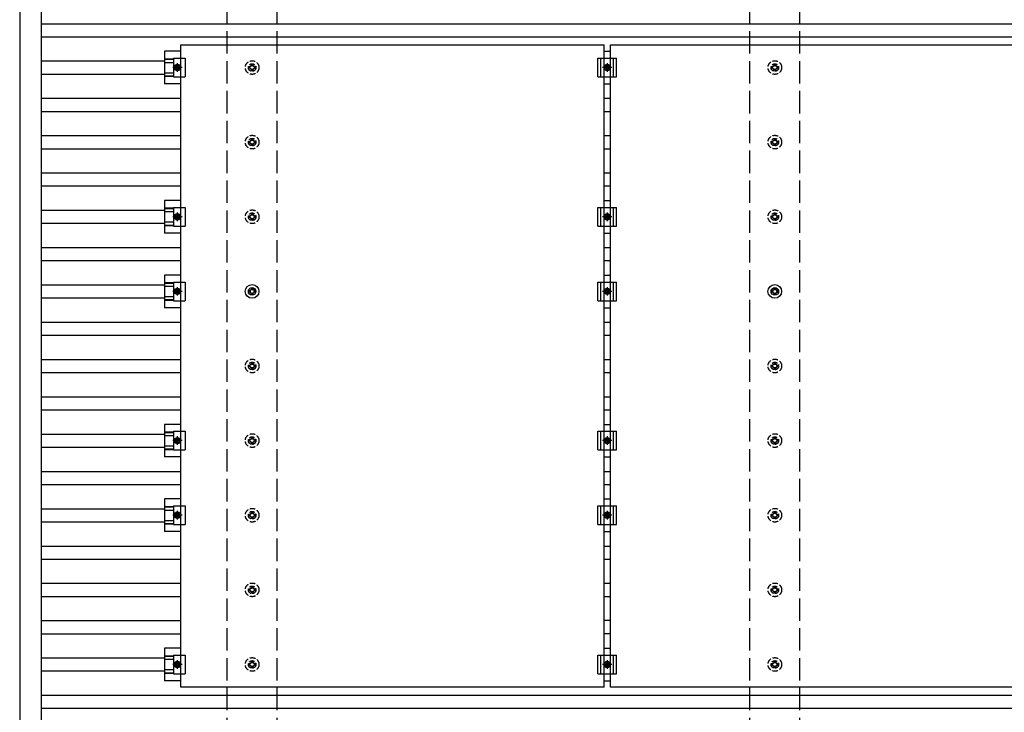
# Model space of a CAD drawing. Units: millimetres. Extents: x 0 to 33640, y 0 to 23760.
# Drawn here: x 13408 to 16045, y 10822 to 12678 of the extents above; entities that cross this region are included whole.
import ezdxf

# ---------------------------------------------------------------- set-up
doc = ezdxf.new("R2010")
doc.units = ezdxf.units.MM
doc.linetypes.add('YCENTER_1', pattern=[13, 10, -1, 1, -1])
doc.linetypes.add('YHIDDEN_1', pattern=[4, 3, -1])
doc.layers.add('YKK_13', color=4, linetype='Continuous', lineweight=30)
doc.layers.add('YKK_A1', color=4, linetype='Continuous', lineweight=30)

msp = doc.modelspace()

# ---------------------------------------------------------------- linework, layer by layer
at = {"layer": 'YKK_13'}
for p, q in [((13839.3, 12610.8), (14973.3, 12610.8)), ((13839.3, 10888.8), (13839.3, 12610.8)), ((14973.3, 10888.8), (14973.3, 12610.8)), ((14990.3, 12610.8), (16124.3, 12610.8)), ((14990.3, 10888.8), (14990.3, 12610.8)), ((13839.3, 12593.4), (13795.8, 12593.4)), ((13795.8, 12593.4), (13795.8, 12506.1)), ((14973.3, 12593.4), (14990.3, 12593.4)), ((13795.8, 12573.3), (13820, 12573.3)), ((13795.8, 12571.9), (13820, 12571.9)), ((13795.8, 12563.7), (13820, 12563.7)), ((13820, 12574.8), (13851.3, 12574.8)), ((13820, 12574.8), (13820, 12524.8)), ((13827, 12556.3), (13823.2, 12549.8)), ((13834.5, 12556.3), (13827, 12556.3)), ((13838.3, 12549.8), (13834.5, 12556.3)), ((13851.3, 12574.8), (13851.3, 12524.8)), ((14956.8, 12574.8), (15006.8, 12574.8)), ((14956.8, 12524.8), (14956.8, 12574.8)), ((14964.8, 12524.8), (14964.8, 12574.8)), ((14974.2, 12549.8), (14978, 12556.3)), ((14978, 12556.3), (14985.5, 12556.3)), ((14985.5, 12556.3), (14989.3, 12549.8)), ((14998.8, 12524.8), (14998.8, 12574.8)), ((15006.8, 12524.8), (15006.8, 12574.8)), ((13795.8, 12535.9), (13820, 12535.9)), ((13795.8, 12527.7), (13820, 12527.7)), ((13823.2, 12549.8), (13827, 12543.3)), ((13827, 12543.3), (13834.5, 12543.3)), ((13834.5, 12543.3), (13838.3, 12549.8)), ((14978, 12543.3), (14974.2, 12549.8)), ((14985.5, 12543.3), (14978, 12543.3)), ((14989.3, 12549.8), (14985.5, 12543.3)), ((13795.8, 12526.3), (13820, 12526.3)), ((13839.3, 12506.1), (13795.8, 12506.1)), ((13820, 12524.8), (13851.3, 12524.8)), ((14956.8, 12524.8), (15006.8, 12524.8)), ((14973.3, 12506.1), (14990.3, 12506.1)), ((13839.3, 12193.4), (13795.8, 12193.4)), ((13795.8, 12193.4), (13795.8, 12106.1)), ((14973.3, 12193.4), (14990.3, 12193.4)), ((13795.8, 12173.3), (13820, 12173.3)), ((13795.8, 12171.9), (13820, 12171.9)), ((13795.8, 12163.7), (13820, 12163.7)), ((13820, 12174.8), (13851.3, 12174.8)), ((13820, 12174.8), (13820, 12124.8)), ((13851.3, 12174.8), (13851.3, 12124.8)), ((14956.8, 12174.8), (15006.8, 12174.8)), ((14956.8, 12124.8), (14956.8, 12174.8)), ((14964.8, 12124.8), (14964.8, 12174.8)), ((14998.8, 12124.8), (14998.8, 12174.8)), ((15006.8, 12124.8), (15006.8, 12174.8)), ((13795.8, 12135.9), (13820, 12135.9)), ((13827, 12156.3), (13823.2, 12149.8)), ((13823.2, 12149.8), (13827, 12143.3)), ((13834.5, 12156.3), (13827, 12156.3)), ((13827, 12143.3), (13834.5, 12143.3)), ((13838.3, 12149.8), (13834.5, 12156.3)), ((13834.5, 12143.3), (13838.3, 12149.8)), ((14974.2, 12149.8), (14978, 12156.3)), ((14978, 12143.3), (14974.2, 12149.8)), ((14978, 12156.3), (14985.5, 12156.3)), ((14985.5, 12143.3), (14978, 12143.3)), ((14985.5, 12156.3), (14989.3, 12149.8)), ((14989.3, 12149.8), (14985.5, 12143.3)), ((13795.8, 12127.7), (13820, 12127.7)), ((13795.8, 12126.3), (13820, 12126.3)), ((13839.3, 12106.1), (13795.8, 12106.1)), ((13820, 12124.8), (13851.3, 12124.8)), ((14956.8, 12124.8), (15006.8, 12124.8)), ((14973.3, 12106.1), (14990.3, 12106.1)), ((13839.3, 11993.4), (13795.8, 11993.4)), ((13795.8, 11993.4), (13795.8, 11906.1)), ((13795.8, 11973.3), (13820, 11973.3)), ((13820, 11974.8), (13851.3, 11974.8)), ((13820, 11974.8), (13820, 11924.8)), ((13851.3, 11974.8), (13851.3, 11924.8)), ((14956.8, 11974.8), (15006.8, 11974.8)), ((14956.8, 11924.8), (14956.8, 11974.8)), ((14964.8, 11924.8), (14964.8, 11974.8)), ((14973.3, 11993.4), (14990.3, 11993.4)), ((14998.8, 11924.8), (14998.8, 11974.8)), ((15006.8, 11924.8), (15006.8, 11974.8)), ((13795.8, 11971.9), (13820, 11971.9)), ((13795.8, 11963.7), (13820, 11963.7)), ((13827, 11956.3), (13823.2, 11949.8)), ((13823.2, 11949.8), (13827, 11943.3)), ((13834.5, 11956.3), (13827, 11956.3)), ((13838.3, 11949.8), (13834.5, 11956.3)), ((13834.5, 11943.3), (13838.3, 11949.8)), ((14025.1, 11951.5), (14020.7, 11951.5)), ((14025.1, 11948), (14020.7, 11948)), ((14029, 11959.8), (14029, 11955.4)), ((14032.5, 11959.8), (14032.5, 11955.4)), ((14040.7, 11951.5), (14036.3, 11951.5)), ((14040.7, 11948), (14036.3, 11948)), ((14974.2, 11949.8), (14978, 11956.3)), ((14978, 11943.3), (14974.2, 11949.8)), ((14978, 11956.3), (14985.5, 11956.3)), ((14985.5, 11956.3), (14989.3, 11949.8)), ((14989.3, 11949.8), (14985.5, 11943.3)), ((15425.1, 11951.5), (15420.7, 11951.5)), ((15425.1, 11948), (15420.7, 11948)), ((15429, 11959.8), (15429, 11955.4)), ((15432.5, 11959.8), (15432.5, 11955.4)), ((15440.7, 11951.5), (15436.3, 11951.5)), ((15440.7, 11948), (15436.3, 11948)), ((13795.8, 11935.9), (13820, 11935.9)), ((13795.8, 11927.7), (13820, 11927.7)), ((13795.8, 11926.3), (13820, 11926.3)), ((13820, 11924.8), (13851.3, 11924.8)), ((13827, 11943.3), (13834.5, 11943.3)), ((14029, 11944.2), (14029, 11939.8)), ((14032.5, 11944.2), (14032.5, 11939.8)), ((14956.8, 11924.8), (15006.8, 11924.8)), ((14985.5, 11943.3), (14978, 11943.3)), ((15429, 11944.2), (15429, 11939.8)), ((15432.5, 11944.2), (15432.5, 11939.8)), ((13839.3, 11906.1), (13795.8, 11906.1)), ((14973.3, 11906.1), (14990.3, 11906.1)), ((13839.3, 11593.4), (13795.8, 11593.4)), ((13795.8, 11593.4), (13795.8, 11506.1)), ((14973.3, 11593.4), (14990.3, 11593.4)), ((13795.8, 11573.3), (13820, 11573.3)), ((13795.8, 11571.9), (13820, 11571.9)), ((13795.8, 11563.7), (13820, 11563.7)), ((13820, 11574.8), (13851.3, 11574.8)), ((13820, 11574.8), (13820, 11524.8)), ((13827, 11556.3), (13823.2, 11549.8)), ((13834.5, 11556.3), (13827, 11556.3)), ((13838.3, 11549.8), (13834.5, 11556.3)), ((13851.3, 11574.8), (13851.3, 11524.8)), ((14956.8, 11574.8), (15006.8, 11574.8)), ((14956.8, 11524.8), (14956.8, 11574.8)), ((14964.8, 11524.8), (14964.8, 11574.8)), ((14974.2, 11549.8), (14978, 11556.3)), ((14978, 11556.3), (14985.5, 11556.3)), ((14985.5, 11556.3), (14989.3, 11549.8)), ((14998.8, 11524.8), (14998.8, 11574.8)), ((15006.8, 11524.8), (15006.8, 11574.8)), ((13795.8, 11535.9), (13820, 11535.9)), ((13795.8, 11527.7), (13820, 11527.7)), ((13795.8, 11526.3), (13820, 11526.3)), ((13823.2, 11549.8), (13827, 11543.3)), ((13827, 11543.3), (13834.5, 11543.3)), ((13834.5, 11543.3), (13838.3, 11549.8)), ((14978, 11543.3), (14974.2, 11549.8)), ((14985.5, 11543.3), (14978, 11543.3)), ((14989.3, 11549.8), (14985.5, 11543.3)), ((13839.3, 11506.1), (13795.8, 11506.1)), ((13820, 11524.8), (13851.3, 11524.8)), ((14956.8, 11524.8), (15006.8, 11524.8)), ((14973.3, 11506.1), (14990.3, 11506.1)), ((13839.3, 11393.4), (13795.8, 11393.4)), ((13795.8, 11393.4), (13795.8, 11306.1)), ((14973.3, 11393.4), (14990.3, 11393.4)), ((13795.8, 11373.3), (13820, 11373.3)), ((13795.8, 11371.9), (13820, 11371.9)), ((13820, 11374.8), (13851.3, 11374.8)), ((13820, 11374.8), (13820, 11324.8)), ((13851.3, 11374.8), (13851.3, 11324.8)), ((14956.8, 11374.8), (15006.8, 11374.8)), ((14956.8, 11324.8), (14956.8, 11374.8)), ((14964.8, 11324.8), (14964.8, 11374.8)), ((14998.8, 11324.8), (14998.8, 11374.8)), ((15006.8, 11324.8), (15006.8, 11374.8)), ((13795.8, 11363.7), (13820, 11363.7)), ((13827, 11356.3), (13823.2, 11349.8)), ((13823.2, 11349.8), (13827, 11343.3)), ((13834.5, 11356.3), (13827, 11356.3)), ((13827, 11343.3), (13834.5, 11343.3)), ((13838.3, 11349.8), (13834.5, 11356.3)), ((13834.5, 11343.3), (13838.3, 11349.8)), ((14974.2, 11349.8), (14978, 11356.3)), ((14978, 11343.3), (14974.2, 11349.8)), ((14978, 11356.3), (14985.5, 11356.3)), ((14985.5, 11343.3), (14978, 11343.3)), ((14985.5, 11356.3), (14989.3, 11349.8)), ((14989.3, 11349.8), (14985.5, 11343.3)), ((13795.8, 11335.9), (13820, 11335.9)), ((13795.8, 11327.7), (13820, 11327.7)), ((13795.8, 11326.3), (13820, 11326.3)), ((13820, 11324.8), (13851.3, 11324.8)), ((14956.8, 11324.8), (15006.8, 11324.8)), ((13839.3, 11306.1), (13795.8, 11306.1)), ((14973.3, 11306.1), (14990.3, 11306.1)), ((13839.3, 10993.4), (13795.8, 10993.4)), ((13795.8, 10993.4), (13795.8, 10906.1)), ((13795.8, 10973.3), (13820, 10973.3)), ((13795.8, 10971.9), (13820, 10971.9)), ((13820, 10974.8), (13851.3, 10974.8)), ((13820, 10974.8), (13820, 10924.8)), ((13851.3, 10974.8), (13851.3, 10924.8)), ((14956.8, 10974.8), (15006.8, 10974.8)), ((14956.8, 10924.8), (14956.8, 10974.8)), ((14964.8, 10924.8), (14964.8, 10974.8)), ((14973.3, 10993.4), (14990.3, 10993.4)), ((14998.8, 10924.8), (14998.8, 10974.8)), ((15006.8, 10924.8), (15006.8, 10974.8)), ((13795.8, 10963.7), (13820, 10963.7)), ((13827, 10956.3), (13823.2, 10949.8)), ((13823.2, 10949.8), (13827, 10943.3)), ((13834.5, 10956.3), (13827, 10956.3)), ((13838.3, 10949.8), (13834.5, 10956.3)), ((13834.5, 10943.3), (13838.3, 10949.8)), ((14974.2, 10949.8), (14978, 10956.3)), ((14978, 10943.3), (14974.2, 10949.8)), ((14978, 10956.3), (14985.5, 10956.3)), ((14985.5, 10956.3), (14989.3, 10949.8)), ((14989.3, 10949.8), (14985.5, 10943.3)), ((13795.8, 10935.9), (13820, 10935.9)), ((13795.8, 10927.7), (13820, 10927.7)), ((13795.8, 10926.3), (13820, 10926.3)), ((13820, 10924.8), (13851.3, 10924.8)), ((13827, 10943.3), (13834.5, 10943.3)), ((14956.8, 10924.8), (15006.8, 10924.8)), ((14985.5, 10943.3), (14978, 10943.3)), ((13839.3, 10906.1), (13795.8, 10906.1)), ((14973.3, 10906.1), (14990.3, 10906.1)), ((14973.3, 10888.8), (13839.3, 10888.8)), ((16124.3, 10888.8), (14990.3, 10888.8))]:
    msp.add_line(p, q, dxfattribs=at)
at = {"layer": 'YKK_13', "linetype": 'YCENTER_1'}
for p, q in [((13830.8, 12538.3), (13830.8, 12561.3)), ((14981.8, 12561.3), (14981.8, 12538.3)), ((13843.3, 12549.8), (13818.2, 12549.8)), ((14994.3, 12549.8), (14969.2, 12549.8)), ((13830.8, 12138.3), (13830.8, 12161.3)), ((14981.8, 12161.3), (14981.8, 12138.3)), ((13843.3, 12149.8), (13818.2, 12149.8)), ((14994.3, 12149.8), (14969.2, 12149.8)), ((13843.3, 11949.8), (13818.2, 11949.8)), ((13830.8, 11938.3), (13830.8, 11961.3)), ((14994.3, 11949.8), (14969.2, 11949.8)), ((14981.8, 11961.3), (14981.8, 11938.3)), ((13830.8, 11538.3), (13830.8, 11561.3)), ((14981.8, 11561.3), (14981.8, 11538.3)), ((13843.3, 11549.8), (13818.2, 11549.8)), ((14994.3, 11549.8), (14969.2, 11549.8)), ((13843.3, 11349.8), (13818.2, 11349.8)), ((13830.8, 11338.3), (13830.8, 11361.3)), ((14994.3, 11349.8), (14969.2, 11349.8)), ((14981.8, 11361.3), (14981.8, 11338.3)), ((13843.3, 10949.8), (13818.2, 10949.8)), ((13830.8, 10938.3), (13830.8, 10961.3)), ((14994.3, 10949.8), (14969.2, 10949.8)), ((14981.8, 10961.3), (14981.8, 10938.3))]:
    msp.add_line(p, q, dxfattribs=at)
at = {"layer": 'YKK_13', "linetype": 'YHIDDEN_1', "ltscale": 5}
for p, q in [((14029, 12559.8), (14029, 12555.4)), ((14032.5, 12559.8), (14032.5, 12555.4)), ((15429, 12559.8), (15429, 12555.4)), ((15432.5, 12559.8), (15432.5, 12555.4)), ((14025.1, 12551.5), (14020.7, 12551.5)), ((14025.1, 12548), (14020.7, 12548)), ((14029, 12544.2), (14029, 12539.8)), ((14032.5, 12544.2), (14032.5, 12539.8)), ((14040.7, 12551.5), (14036.3, 12551.5)), ((14040.7, 12548), (14036.3, 12548)), ((15425.1, 12551.5), (15420.7, 12551.5)), ((15425.1, 12548), (15420.7, 12548)), ((15429, 12544.2), (15429, 12539.8)), ((15432.5, 12544.2), (15432.5, 12539.8)), ((15440.7, 12551.5), (15436.3, 12551.5)), ((15440.7, 12548), (15436.3, 12548)), ((14025.1, 12351.5), (14020.7, 12351.5)), ((14025.1, 12348), (14020.7, 12348)), ((14029, 12359.8), (14029, 12355.4)), ((14029, 12344.2), (14029, 12339.8)), ((14032.5, 12359.8), (14032.5, 12355.4)), ((14032.5, 12344.2), (14032.5, 12339.8)), ((14040.7, 12351.5), (14036.3, 12351.5)), ((14040.7, 12348), (14036.3, 12348)), ((15425.1, 12351.5), (15420.7, 12351.5)), ((15425.1, 12348), (15420.7, 12348)), ((15429, 12359.8), (15429, 12355.4)), ((15429, 12344.2), (15429, 12339.8)), ((15432.5, 12359.8), (15432.5, 12355.4)), ((15432.5, 12344.2), (15432.5, 12339.8)), ((15440.7, 12351.5), (15436.3, 12351.5)), ((15440.7, 12348), (15436.3, 12348)), ((14029, 12159.8), (14029, 12155.4)), ((14032.5, 12159.8), (14032.5, 12155.4)), ((15429, 12159.8), (15429, 12155.4)), ((15432.5, 12159.8), (15432.5, 12155.4)), ((14025.1, 12151.5), (14020.7, 12151.5)), ((14025.1, 12148), (14020.7, 12148)), ((14029, 12144.2), (14029, 12139.8)), ((14032.5, 12144.2), (14032.5, 12139.8)), ((14040.7, 12151.5), (14036.3, 12151.5)), ((14040.7, 12148), (14036.3, 12148)), ((15425.1, 12151.5), (15420.7, 12151.5)), ((15425.1, 12148), (15420.7, 12148)), ((15429, 12144.2), (15429, 12139.8)), ((15432.5, 12144.2), (15432.5, 12139.8)), ((15440.7, 12151.5), (15436.3, 12151.5)), ((15440.7, 12148), (15436.3, 12148)), ((14025.1, 11751.5), (14020.7, 11751.5)), ((14025.1, 11748), (14020.7, 11748)), ((14029, 11759.8), (14029, 11755.4)), ((14029, 11744.2), (14029, 11739.8)), ((14032.5, 11759.8), (14032.5, 11755.4)), ((14032.5, 11744.2), (14032.5, 11739.8)), ((14040.7, 11751.5), (14036.3, 11751.5)), ((14040.7, 11748), (14036.3, 11748)), ((15425.1, 11751.5), (15420.7, 11751.5)), ((15425.1, 11748), (15420.7, 11748)), ((15429, 11759.8), (15429, 11755.4)), ((15429, 11744.2), (15429, 11739.8)), ((15432.5, 11759.8), (15432.5, 11755.4)), ((15432.5, 11744.2), (15432.5, 11739.8)), ((15440.7, 11751.5), (15436.3, 11751.5)), ((15440.7, 11748), (15436.3, 11748)), ((14025.1, 11551.5), (14020.7, 11551.5)), ((14029, 11559.8), (14029, 11555.4)), ((14032.5, 11559.8), (14032.5, 11555.4)), ((14040.7, 11551.5), (14036.3, 11551.5)), ((15425.1, 11551.5), (15420.7, 11551.5)), ((15429, 11559.8), (15429, 11555.4)), ((15432.5, 11559.8), (15432.5, 11555.4)), ((15440.7, 11551.5), (15436.3, 11551.5)), ((14025.1, 11548), (14020.7, 11548)), ((14029, 11544.2), (14029, 11539.8)), ((14032.5, 11544.2), (14032.5, 11539.8)), ((14040.7, 11548), (14036.3, 11548)), ((15425.1, 11548), (15420.7, 11548)), ((15429, 11544.2), (15429, 11539.8)), ((15432.5, 11544.2), (15432.5, 11539.8)), ((15440.7, 11548), (15436.3, 11548)), ((14025.1, 11351.5), (14020.7, 11351.5)), ((14025.1, 11348), (14020.7, 11348)), ((14029, 11359.8), (14029, 11355.4)), ((14029, 11344.2), (14029, 11339.8)), ((14032.5, 11359.8), (14032.5, 11355.4)), ((14032.5, 11344.2), (14032.5, 11339.8)), ((14040.7, 11351.5), (14036.3, 11351.5)), ((14040.7, 11348), (14036.3, 11348)), ((15425.1, 11351.5), (15420.7, 11351.5)), ((15425.1, 11348), (15420.7, 11348)), ((15429, 11359.8), (15429, 11355.4)), ((15429, 11344.2), (15429, 11339.8)), ((15432.5, 11359.8), (15432.5, 11355.4)), ((15432.5, 11344.2), (15432.5, 11339.8)), ((15440.7, 11351.5), (15436.3, 11351.5)), ((15440.7, 11348), (15436.3, 11348)), ((14029, 11159.8), (14029, 11155.4)), ((14032.5, 11159.8), (14032.5, 11155.4)), ((15429, 11159.8), (15429, 11155.4)), ((15432.5, 11159.8), (15432.5, 11155.4)), ((14025.1, 11151.5), (14020.7, 11151.5)), ((14025.1, 11148), (14020.7, 11148)), ((14029, 11144.2), (14029, 11139.8)), ((14032.5, 11144.2), (14032.5, 11139.8)), ((14040.7, 11151.5), (14036.3, 11151.5)), ((14040.7, 11148), (14036.3, 11148)), ((15425.1, 11151.5), (15420.7, 11151.5)), ((15425.1, 11148), (15420.7, 11148)), ((15429, 11144.2), (15429, 11139.8)), ((15432.5, 11144.2), (15432.5, 11139.8)), ((15440.7, 11151.5), (15436.3, 11151.5)), ((15440.7, 11148), (15436.3, 11148)), ((14025.1, 10951.5), (14020.7, 10951.5)), ((14025.1, 10948), (14020.7, 10948)), ((14029, 10959.8), (14029, 10955.4)), ((14032.5, 10959.8), (14032.5, 10955.4)), ((14040.7, 10951.5), (14036.3, 10951.5)), ((14040.7, 10948), (14036.3, 10948)), ((15425.1, 10951.5), (15420.7, 10951.5)), ((15425.1, 10948), (15420.7, 10948)), ((15429, 10959.8), (15429, 10955.4)), ((15432.5, 10959.8), (15432.5, 10955.4)), ((15440.7, 10951.5), (15436.3, 10951.5)), ((15440.7, 10948), (15436.3, 10948)), ((14029, 10944.2), (14029, 10939.8)), ((14032.5, 10944.2), (14032.5, 10939.8)), ((15429, 10944.2), (15429, 10939.8)), ((15432.5, 10944.2), (15432.5, 10939.8))]:
    msp.add_line(p, q, dxfattribs=at)
at = {"layer": 'YKK_13'}
for centre, radius in [((13830.8, 12549.8), 8.5), ((13830.8, 12549.8), 6.5), ((13830.8, 12549.8), 4), ((14981.8, 12549.8), 8.5), ((14981.8, 12549.8), 6.5), ((14981.8, 12549.8), 4), ((13830.8, 12149.8), 8.5), ((14981.8, 12149.8), 8.5), ((13830.8, 12149.8), 6.5), ((13830.8, 12149.8), 4), ((14981.8, 12149.8), 6.5), ((14981.8, 12149.8), 4), ((13830.8, 11949.8), 8.5), ((13830.8, 11949.8), 6.5), ((13830.8, 11949.8), 4), ((14030.7, 11949.8), 18.3), ((14030.7, 11949.8), 10.2), ((14030.7, 11949.8), 5.85), ((14030.7, 11949.8), 5.25), ((14981.8, 11949.8), 8.5), ((14981.8, 11949.8), 6.5), ((14981.8, 11949.8), 4), ((15430.7, 11949.8), 18.3), ((15430.7, 11949.8), 10.2), ((15430.7, 11949.8), 5.85), ((15430.7, 11949.8), 5.25), ((13830.8, 11549.8), 8.5), ((13830.8, 11549.8), 6.5), ((13830.8, 11549.8), 4), ((14981.8, 11549.8), 8.5), ((14981.8, 11549.8), 6.5), ((14981.8, 11549.8), 4), ((13830.8, 11349.8), 8.5), ((13830.8, 11349.8), 6.5), ((13830.8, 11349.8), 4), ((14981.8, 11349.8), 8.5), ((14981.8, 11349.8), 6.5), ((14981.8, 11349.8), 4), ((13830.8, 10949.8), 8.5), ((13830.8, 10949.8), 6.5), ((13830.8, 10949.8), 4), ((14981.8, 10949.8), 8.5), ((14981.8, 10949.8), 6.5), ((14981.8, 10949.8), 4)]:
    msp.add_circle(centre, radius, dxfattribs=at)
at = {"layer": 'YKK_13', "linetype": 'YHIDDEN_1', "ltscale": 5}
for centre, radius in [((14030.7, 12549.8), 18.3), ((14030.7, 12549.8), 10.2), ((14030.7, 12549.8), 5.85), ((14030.7, 12549.8), 5.25), ((15430.7, 12549.8), 18.3), ((15430.7, 12549.8), 10.2), ((15430.7, 12549.8), 5.85), ((15430.7, 12549.8), 5.25), ((14030.7, 12349.8), 18.3), ((14030.7, 12349.8), 10.2), ((14030.7, 12349.8), 5.85), ((14030.7, 12349.8), 5.25), ((15430.7, 12349.8), 18.3), ((15430.7, 12349.8), 10.2), ((15430.7, 12349.8), 5.85), ((15430.7, 12349.8), 5.25), ((14030.7, 12149.8), 18.3), ((14030.7, 12149.8), 10.2), ((15430.7, 12149.8), 18.3), ((15430.7, 12149.8), 10.2), ((14030.7, 12149.8), 5.85), ((14030.7, 12149.8), 5.25), ((15430.7, 12149.8), 5.85), ((15430.7, 12149.8), 5.25), ((14030.7, 11749.8), 18.3), ((15430.7, 11749.8), 18.3), ((14030.7, 11749.8), 10.2), ((14030.7, 11749.8), 5.85), ((14030.7, 11749.8), 5.25), ((15430.7, 11749.8), 10.2), ((15430.7, 11749.8), 5.85), ((15430.7, 11749.8), 5.25), ((14030.7, 11549.8), 18.3), ((14030.7, 11549.8), 10.2), ((14030.7, 11549.8), 5.85), ((14030.7, 11549.8), 5.25), ((15430.7, 11549.8), 18.3), ((15430.7, 11549.8), 10.2), ((15430.7, 11549.8), 5.85), ((15430.7, 11549.8), 5.25), ((14030.7, 11349.8), 18.3), ((15430.7, 11349.8), 18.3), ((14030.7, 11349.8), 10.2), ((14030.7, 11349.8), 5.85), ((14030.7, 11349.8), 5.25), ((15430.7, 11349.8), 10.2), ((15430.7, 11349.8), 5.85), ((15430.7, 11349.8), 5.25), ((14030.7, 11149.8), 18.3), ((14030.7, 11149.8), 10.2), ((14030.7, 11149.8), 5.85), ((15430.7, 11149.8), 18.3), ((15430.7, 11149.8), 10.2), ((15430.7, 11149.8), 5.85), ((14030.7, 11149.8), 5.25), ((15430.7, 11149.8), 5.25), ((14030.7, 10949.8), 18.3), ((14030.7, 10949.8), 10.2), ((14030.7, 10949.8), 5.85), ((14030.7, 10949.8), 5.25), ((15430.7, 10949.8), 18.3), ((15430.7, 10949.8), 10.2), ((15430.7, 10949.8), 5.85), ((15430.7, 10949.8), 5.25)]:
    msp.add_circle(centre, radius, dxfattribs=at)
at = {"layer": 'YKK_A1'}
for p, q in [((13408.1, 16571.3), (13408.1, 8729.1)), ((13465.2, 16572.8), (13465.2, 8726.8)), ((13465.2, 12667.3), (18794.3, 12667.3)), ((13465.2, 12632.3), (18794.3, 12632.3)), ((13465.2, 12567.3), (13795.8, 12567.3)), ((13465.2, 12532.3), (13795.8, 12532.3)), ((13465.2, 12467.3), (13839.3, 12467.3)), ((14973.3, 12467.3), (14990.3, 12467.3)), ((13465.2, 12432.3), (13839.3, 12432.3)), ((14973.3, 12432.3), (14990.3, 12432.3)), ((13465.2, 12367.3), (13839.3, 12367.3)), ((14973.3, 12367.3), (14990.3, 12367.3)), ((13465.2, 12332.3), (13839.3, 12332.3)), ((14973.3, 12332.3), (14990.3, 12332.3)), ((13465.2, 12267.3), (13839.3, 12267.3)), ((14973.3, 12267.3), (14990.3, 12267.3)), ((13465.2, 12232.3), (13839.3, 12232.3)), ((14973.3, 12232.3), (14990.3, 12232.3)), ((13465.2, 12167.3), (13795.8, 12167.3)), ((13465.2, 12132.3), (13795.8, 12132.3)), ((13465.2, 12067.3), (13839.3, 12067.3)), ((14973.3, 12067.3), (14990.3, 12067.3)), ((13465.2, 12032.3), (13839.3, 12032.3)), ((14973.3, 12032.3), (14990.3, 12032.3)), ((13465.2, 11967.3), (13795.8, 11967.3)), ((13465.2, 11932.3), (13795.8, 11932.3)), ((13465.2, 11867.3), (13839.3, 11867.3)), ((14973.3, 11867.3), (14990.3, 11867.3)), ((13465.2, 11832.3), (13839.3, 11832.3)), ((14973.3, 11832.3), (14990.3, 11832.3)), ((13465.2, 11767.3), (13839.3, 11767.3)), ((14973.3, 11767.3), (14990.3, 11767.3)), ((13465.2, 11732.3), (13839.3, 11732.3)), ((14973.3, 11732.3), (14990.3, 11732.3)), ((13465.2, 11667.3), (13839.3, 11667.3)), ((14973.3, 11667.3), (14990.3, 11667.3)), ((13465.2, 11632.3), (13839.3, 11632.3)), ((14973.3, 11632.3), (14990.3, 11632.3)), ((13465.2, 11567.3), (13795.8, 11567.3)), ((13465.2, 11532.3), (13795.8, 11532.3)), ((13465.2, 11467.3), (13839.3, 11467.3)), ((14973.3, 11467.3), (14990.3, 11467.3)), ((13465.2, 11432.3), (13839.3, 11432.3)), ((14973.3, 11432.3), (14990.3, 11432.3)), ((13465.2, 11367.3), (13795.8, 11367.3)), ((13465.2, 11332.3), (13795.8, 11332.3)), ((13465.2, 11267.3), (13839.3, 11267.3)), ((14973.3, 11267.3), (14990.3, 11267.3)), ((13465.2, 11232.3), (13839.3, 11232.3)), ((14973.3, 11232.3), (14990.3, 11232.3)), ((13465.2, 11167.3), (13839.3, 11167.3)), ((14973.3, 11167.3), (14990.3, 11167.3)), ((13465.2, 11132.3), (13839.3, 11132.3)), ((14973.3, 11132.3), (14990.3, 11132.3)), ((13465.2, 11067.3), (13839.3, 11067.3)), ((14990.3, 11067.3), (14973.3, 11067.3)), ((13465.2, 11032.3), (13839.3, 11032.3)), ((14990.3, 11032.3), (14973.3, 11032.3)), ((13465.2, 10967.3), (13795.8, 10967.3)), ((13465.2, 10932.3), (13795.8, 10932.3)), ((13465.2, 10867.3), (18794.3, 10867.3)), ((13465.2, 10832.3), (18794.3, 10832.3))]:
    msp.add_line(p, q, dxfattribs=at)
at = {"layer": 'YKK_A1', "linetype": 'YHIDDEN_1', "ltscale": 20}
for p, q in [((13963.7, 8747), (13963.7, 16549.8)), ((14097.7, 8747), (14097.7, 16549.8)), ((15363.7, 8747), (15363.7, 16549.8)), ((15497.7, 8747), (15497.7, 16549.8))]:
    msp.add_line(p, q, dxfattribs=at)

doc.saveas('drawing.dxf')
